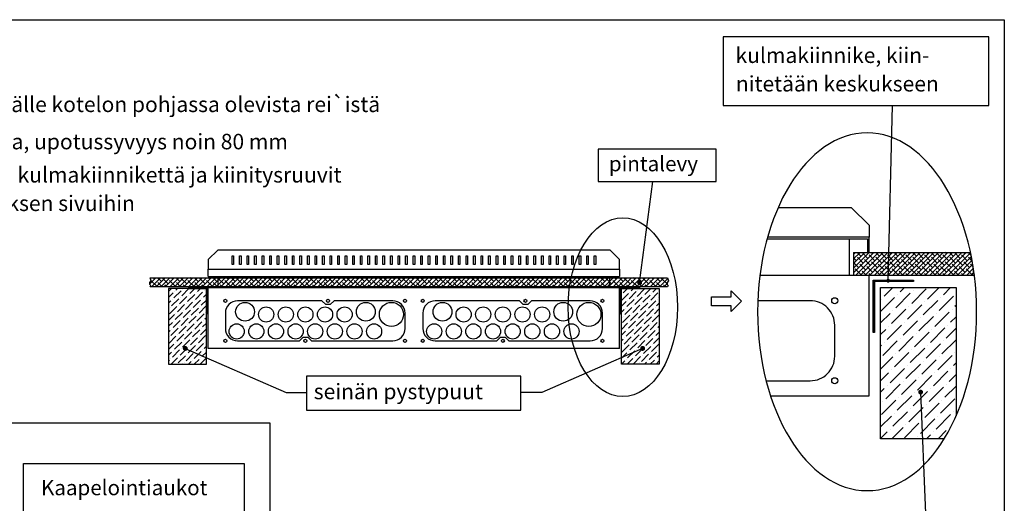
# Model space of a CAD drawing. Extents: x 0 to 7437, y -2528 to 3483.
# Drawn here: x 5930 to 7437, y 2744 to 3483 of the extents above; entities that cross this region are included whole.
import ezdxf

# ---------------------------------------------------------------- set-up
doc = ezdxf.new("R2010")
doc.units = 0
doc.header["$LTSCALE"] = 40
doc.header["$MEASUREMENT"] = 0
for name, color, linetype in [('EHYTV1', 1, 'CONTINUOUS'), ('EHYTV2', 5, 'CONTINUOUS'), ('EHYTV5', 5, 'CONTINUOUS'), ('TEXT35', 3, 'CONTINUOUS')]:
    doc.layers.add(name, color=color, linetype=linetype)
doc.styles.add('ROMANS', font='romans')
pattern_1 = [(45, (-19.5097, -5e-06), (-3.535534, 3.535534), []), (135, (-19.5097, -5e-06), (-10.6066017, 3.535534), [12.5, -7.5])]
pattern_2 = [(45, (-50.4045, -99.879), (3.314563, 12.153398), [15.625, -3.125, 0, -3.125])]

msp = doc.modelspace()

# ---------------------------------------------------------------- hatches: boundary and pattern name
at = {"layer": 'EHYTV1'}
h = msp.add_hatch(dxfattribs=at)
h.set_pattern_fill('ANSI38', color=256, scale=40, style=0)
h.set_pattern_definition(pattern_1)
edge = h.paths.add_edge_path()
edge.add_line((7206.2, 3127.6), (7385.3, 3127.6))
edge.add_arc((6978.5, 3040.1), 416.2, 7.2902, 12.1346, ccw=False)
edge.add_line((7391.3, 3092.9), (7206.2, 3092.9))
edge.add_line((7206.2, 3092.9), (7206.2, 3127.6))
h = msp.add_hatch(dxfattribs=at)
h.set_pattern_fill('ANSI38', color=256, scale=40, style=0)
h.set_pattern_definition(pattern_1)
h.paths.add_polyline_path([(6129.1, 3074.9), (6130.5, 3076.7), (6129, 3078.6), (6128.6, 3081.6), (6130.7, 3084), (6129.1, 3088.7), (6921.4, 3088.7), (6923, 3084), (6920.8, 3081.6), (6921.2, 3078.6), (6922.7, 3076.7), (6921.4, 3074.9)])
h = msp.add_hatch(dxfattribs=at)
h.set_pattern_fill('ANSI37', color=256, scale=10, style=0)
h.set_pattern_definition([(45, (-50.913, -109.8176), (-0.88388348, 0.88388348), []), (135, (-50.913, -109.8176), (-0.88388348, -0.88388348), [])])
h.paths.add_polyline_path([(7298.3, 3085.2), (7298.3, 3083.2), (7238.3, 3083.2), (7238.3, 3005.2), (7236.3, 3005.2), (7236.3, 3085.2)])
h = msp.add_hatch(dxfattribs=at)
h.set_pattern_fill('ANSI36', color=256, scale=50, style=0)
h.set_pattern_definition(pattern_2)
h.paths.add_polyline_path([(6157.6, 2956.5), (6215.4, 2956.5), (6215.4, 3072.1), (6157.6, 3072.1)])
h = msp.add_hatch(dxfattribs=at)
h.set_pattern_fill('ANSI37', color=256, scale=5, style=0)
h.set_pattern_definition([(135, (13116.83155, -99.8791), (0.44194174, 0.44194174), []), (45, (13116.83155, -99.8791), (0.44194174, -0.44194174), [])])
h.paths.add_polyline_path([(6187.3, 3073.1), (6187.3, 3072.1), (6217.3, 3072.1), (6217.3, 3033.1), (6218.3, 3033.1), (6218.3, 3073.1)])
h = msp.add_hatch(dxfattribs=at)
h.set_pattern_fill('ANSI37', color=256, scale=5, style=0)
h.set_pattern_definition([(45, (-50.4045, -99.8791), (-0.44194174, 0.44194174), []), (135, (-50.4045, -99.8791), (-0.44194174, -0.44194174), [])])
h.paths.add_polyline_path([(6879.2, 3073.1), (6879.2, 3072.1), (6849.2, 3072.1), (6849.2, 3033.1), (6848.2, 3033.1), (6848.2, 3073.1)])
h = msp.add_hatch(dxfattribs=at)
h.set_pattern_fill('ANSI36', color=256, scale=50, style=0)
h.set_pattern_definition(pattern_2)
h.paths.add_polyline_path([(6908.9, 2956.5), (6851.1, 2956.5), (6851.1, 3072.1), (6908.9, 3072.1)])
h = msp.add_hatch(dxfattribs=at)
h.set_pattern_fill('ANSI36', color=256, scale=100, style=0)
h.set_pattern_definition([(45, (-6555.075, -3270.262), (6.629126, 24.306796), [31.25, -6.25, 0, -6.25])])
h.paths.add_polyline_path([(7360.8, 2871.4), (7363.4, 2877.4), (7363.4, 3073.7), (7247.8, 3073.7), (7247.8, 2842.5), (7345.2, 2842.5), (7348.3, 2847.4), (7354.8, 2859.1)])

# ---------------------------------------------------------------- linework, layer by layer
for p, q in [((7259.4, 3084.2), (7266, 3352.1)), ((6878.8, 3081), (6899.2, 3236.1)), ((7091, 3196.3), (7202.9, 3196.3)), ((7202.9, 3196.3), (7230.1, 3169.2)), ((7230.1, 3169.2), (7230.1, 3150.7)), ((7074.1, 3148.4), (7200, 3148.4)), ((7230.1, 3150.7), (7074.8, 3150.7)), ((7200, 3092.9), (7200, 3148.4)), ((6254.7, 3109.2), (6254.7, 3122.2)), ((6254.7, 3122.2), (6257, 3122.2)), ((6257, 3122.2), (6257, 3109.2)), ((6266.2, 3109.2), (6266.2, 3122.2)), ((6266.2, 3122.2), (6268.5, 3122.2)), ((6268.5, 3122.2), (6268.5, 3109.2)), ((6277.8, 3109.2), (6277.8, 3122.2)), ((6277.8, 3122.2), (6280.1, 3122.2)), ((6280.1, 3122.2), (6280.1, 3109.2)), ((6289.3, 3109.2), (6289.3, 3122.2)), ((6289.3, 3122.2), (6291.7, 3122.2)), ((6291.7, 3122.2), (6291.7, 3109.2)), ((6300.9, 3109.2), (6300.9, 3122.2)), ((6300.9, 3122.2), (6303.2, 3122.2)), ((6303.2, 3122.2), (6303.2, 3109.2)), ((6312.5, 3109.2), (6312.5, 3122.2)), ((6312.5, 3122.2), (6314.8, 3122.2)), ((6314.8, 3122.2), (6314.8, 3109.2)), ((6324, 3109.2), (6324, 3122.2)), ((6324, 3122.2), (6326.3, 3122.2)), ((6326.3, 3122.2), (6326.3, 3109.2)), ((6335.6, 3109.2), (6335.6, 3122.2)), ((6335.6, 3122.2), (6337.9, 3122.2)), ((6337.9, 3122.2), (6337.9, 3109.2)), ((6347.1, 3109.2), (6347.1, 3122.2)), ((6347.1, 3122.2), (6349.4, 3122.2)), ((6349.4, 3122.2), (6349.4, 3109.2)), ((6358.7, 3109.2), (6358.7, 3122.2)), ((6358.7, 3122.2), (6361, 3122.2)), ((6361, 3122.2), (6361, 3109.2)), ((6370.2, 3122.2), (6372.6, 3122.2)), ((6370.2, 3109.2), (6370.2, 3122.2)), ((6372.6, 3122.2), (6372.6, 3109.2)), ((6381.8, 3109.2), (6381.8, 3122.2)), ((6381.8, 3122.2), (6384.1, 3122.2)), ((6384.1, 3122.2), (6384.1, 3109.2)), ((6393.4, 3109.2), (6393.4, 3122.2)), ((6393.4, 3122.2), (6395.7, 3122.2)), ((6395.7, 3122.2), (6395.7, 3109.2)), ((6404.9, 3109.2), (6404.9, 3122.2)), ((6404.9, 3122.2), (6407.2, 3122.2)), ((6407.2, 3122.2), (6407.2, 3109.2)), ((6416.5, 3109.2), (6416.5, 3122.2)), ((6416.5, 3122.2), (6418.8, 3122.2)), ((6418.8, 3122.2), (6418.8, 3109.2)), ((6428, 3109.2), (6428, 3122.2)), ((6428, 3122.2), (6430.3, 3122.2)), ((6430.3, 3122.2), (6430.3, 3109.2)), ((6439.6, 3109.2), (6439.6, 3122.2)), ((6439.6, 3122.2), (6441.9, 3122.2)), ((6441.9, 3122.2), (6441.9, 3109.2)), ((6451.2, 3109.2), (6451.2, 3122.2)), ((6451.2, 3122.2), (6453.5, 3122.2)), ((6453.5, 3122.2), (6453.5, 3109.2)), ((6462.7, 3109.2), (6462.7, 3122.2)), ((6462.7, 3122.2), (6465, 3122.2)), ((6465, 3122.2), (6465, 3109.2)), ((6474.3, 3109.2), (6474.3, 3122.2)), ((6474.3, 3122.2), (6476.6, 3122.2)), ((6476.6, 3122.2), (6476.6, 3109.2)), ((6485.8, 3109.2), (6485.8, 3122.2)), ((6485.8, 3122.2), (6488.1, 3122.2)), ((6488.1, 3122.2), (6488.1, 3109.2)), ((6497.4, 3109.2), (6497.4, 3122.2)), ((6497.4, 3122.2), (6499.7, 3122.2)), ((6499.7, 3122.2), (6499.7, 3109.2)), ((6508.9, 3109.2), (6508.9, 3122.2)), ((6508.9, 3122.2), (6511.3, 3122.2)), ((6511.3, 3122.2), (6511.3, 3109.2)), ((6520.5, 3109.2), (6520.5, 3122.2)), ((6520.5, 3122.2), (6522.8, 3122.2)), ((6522.8, 3122.2), (6522.8, 3109.2)), ((6532.1, 3109.2), (6532.1, 3122.2)), ((6532.1, 3122.2), (6534.4, 3122.2)), ((6534.4, 3122.2), (6534.4, 3109.2)), ((6543.6, 3122.2), (6545.9, 3122.2)), ((6543.6, 3109.2), (6543.6, 3122.2)), ((6545.9, 3122.2), (6545.9, 3109.2)), ((6555.2, 3109.2), (6555.2, 3122.2)), ((6555.2, 3122.2), (6557.5, 3122.2)), ((6557.5, 3122.2), (6557.5, 3109.2)), ((6566.7, 3109.2), (6566.7, 3122.2)), ((6566.7, 3122.2), (6569, 3122.2)), ((6569, 3122.2), (6569, 3109.2)), ((6578.3, 3109.2), (6578.3, 3122.2)), ((6578.3, 3122.2), (6580.6, 3122.2)), ((6580.6, 3122.2), (6580.6, 3109.2)), ((6589.8, 3109.2), (6589.8, 3122.2)), ((6589.8, 3122.2), (6592.2, 3122.2)), ((6592.2, 3122.2), (6592.2, 3109.2)), ((6601.4, 3109.2), (6601.4, 3122.2)), ((6601.4, 3122.2), (6603.7, 3122.2)), ((6603.7, 3122.2), (6603.7, 3109.2)), ((6613, 3109.2), (6613, 3122.2)), ((6613, 3122.2), (6615.3, 3122.2)), ((6615.3, 3122.2), (6615.3, 3109.2)), ((6624.5, 3109.2), (6624.5, 3122.2)), ((6624.5, 3122.2), (6626.8, 3122.2)), ((6626.8, 3122.2), (6626.8, 3109.2)), ((6636.1, 3109.2), (6636.1, 3122.2)), ((6636.1, 3122.2), (6638.4, 3122.2)), ((6638.4, 3122.2), (6638.4, 3109.2)), ((6647.6, 3109.2), (6647.6, 3122.2)), ((6647.6, 3122.2), (6649.9, 3122.2)), ((6649.9, 3122.2), (6649.9, 3109.2)), ((6659.2, 3109.2), (6659.2, 3122.2)), ((6659.2, 3122.2), (6661.5, 3122.2)), ((6661.5, 3122.2), (6661.5, 3109.2)), ((6670.8, 3109.2), (6670.8, 3122.2)), ((6670.8, 3122.2), (6673.1, 3122.2)), ((6673.1, 3122.2), (6673.1, 3109.2)), ((6682.3, 3109.2), (6682.3, 3122.2)), ((6682.3, 3122.2), (6684.6, 3122.2)), ((6684.6, 3122.2), (6684.6, 3109.2)), ((6693.9, 3109.2), (6693.9, 3122.2)), ((6693.9, 3122.2), (6696.2, 3122.2)), ((6696.2, 3122.2), (6696.2, 3109.2)), ((6705.4, 3109.2), (6705.4, 3122.2)), ((6705.4, 3122.2), (6707.7, 3122.2)), ((6707.7, 3122.2), (6707.7, 3109.2)), ((6717, 3109.2), (6717, 3122.2)), ((6717, 3122.2), (6719.3, 3122.2)), ((6719.3, 3122.2), (6719.3, 3109.2)), ((6728.5, 3109.2), (6728.5, 3122.2)), ((6728.5, 3122.2), (6730.9, 3122.2)), ((6730.9, 3122.2), (6730.9, 3109.2)), ((6740.1, 3109.2), (6740.1, 3122.2)), ((6740.1, 3122.2), (6742.4, 3122.2)), ((6742.4, 3122.2), (6742.4, 3109.2)), ((6751.7, 3109.2), (6751.7, 3122.2)), ((6751.7, 3122.2), (6754, 3122.2)), ((6754, 3122.2), (6754, 3109.2)), ((6763.2, 3109.2), (6763.2, 3122.2)), ((6763.2, 3122.2), (6765.5, 3122.2)), ((6765.5, 3122.2), (6765.5, 3109.2)), ((6774.8, 3109.2), (6774.8, 3122.2)), ((6774.8, 3122.2), (6777.1, 3122.2)), ((6777.1, 3122.2), (6777.1, 3109.2)), ((6786.3, 3109.2), (6786.3, 3122.2)), ((6786.3, 3122.2), (6788.6, 3122.2)), ((6788.6, 3122.2), (6788.6, 3109.2)), ((6797.9, 3109.2), (6797.9, 3122.2)), ((6797.9, 3122.2), (6800.2, 3122.2)), ((6800.2, 3122.2), (6800.2, 3109.2)), ((6809.4, 3109.2), (6809.4, 3122.2)), ((6809.4, 3122.2), (6811.8, 3122.2)), ((6811.8, 3122.2), (6811.8, 3109.2)), ((6257, 3109.2), (6254.7, 3109.2)), ((6268.5, 3109.2), (6266.2, 3109.2)), ((6280.1, 3109.2), (6277.8, 3109.2)), ((6291.7, 3109.2), (6289.3, 3109.2)), ((6303.2, 3109.2), (6300.9, 3109.2)), ((6314.8, 3109.2), (6312.5, 3109.2)), ((6326.3, 3109.2), (6324, 3109.2)), ((6337.9, 3109.2), (6335.6, 3109.2)), ((6349.4, 3109.2), (6347.1, 3109.2)), ((6361, 3109.2), (6358.7, 3109.2)), ((6372.6, 3109.2), (6370.2, 3109.2)), ((6384.1, 3109.2), (6381.8, 3109.2)), ((6395.7, 3109.2), (6393.4, 3109.2)), ((6407.2, 3109.2), (6404.9, 3109.2)), ((6418.8, 3109.2), (6416.5, 3109.2)), ((6430.3, 3109.2), (6428, 3109.2)), ((6441.9, 3109.2), (6439.6, 3109.2)), ((6453.5, 3109.2), (6451.2, 3109.2)), ((6465, 3109.2), (6462.7, 3109.2)), ((6476.6, 3109.2), (6474.3, 3109.2)), ((6488.1, 3109.2), (6485.8, 3109.2)), ((6499.7, 3109.2), (6497.4, 3109.2)), ((6511.3, 3109.2), (6508.9, 3109.2)), ((6522.8, 3109.2), (6520.5, 3109.2)), ((6534.4, 3109.2), (6532.1, 3109.2)), ((6545.9, 3109.2), (6543.6, 3109.2)), ((6557.5, 3109.2), (6555.2, 3109.2)), ((6569, 3109.2), (6566.7, 3109.2)), ((6580.6, 3109.2), (6578.3, 3109.2)), ((6592.2, 3109.2), (6589.8, 3109.2)), ((6603.7, 3109.2), (6601.4, 3109.2)), ((6615.3, 3109.2), (6613, 3109.2)), ((6626.8, 3109.2), (6624.5, 3109.2)), ((6638.4, 3109.2), (6636.1, 3109.2)), ((6649.9, 3109.2), (6647.6, 3109.2)), ((6661.5, 3109.2), (6659.2, 3109.2)), ((6673.1, 3109.2), (6670.8, 3109.2)), ((6684.6, 3109.2), (6682.3, 3109.2)), ((6696.2, 3109.2), (6693.9, 3109.2)), ((6707.7, 3109.2), (6705.4, 3109.2)), ((6719.3, 3109.2), (6717, 3109.2)), ((6730.9, 3109.2), (6728.5, 3109.2)), ((6742.4, 3109.2), (6740.1, 3109.2)), ((6754, 3109.2), (6751.7, 3109.2)), ((6765.5, 3109.2), (6763.2, 3109.2)), ((6777.1, 3109.2), (6774.8, 3109.2)), ((6788.6, 3109.2), (6786.3, 3109.2)), ((6800.2, 3109.2), (6797.9, 3109.2)), ((6811.8, 3109.2), (6809.4, 3109.2)), ((7063.1, 3092.9), (7230.1, 3092.9)), ((7230.1, 2908), (7230.1, 3092.9)), ((6183.1, 2980.6), (6337.6, 2913.2)), ((6883.4, 2980.6), (6728.8, 2913.2)), ((6337.6, 2913.2), (6368.7, 2913.2)), ((6728.8, 2913.2), (6696.9, 2913.2)), ((7309, 2913.7), (7316.4, 2728.1)), ((7079.2, 2908), (7230.1, 2908)), ((5228.3, 2866.5), (6312.4, 2866.5)), ((6312.4, 2866.5), (6312.4, 676))]:
    msp.add_line(p, q, dxfattribs=at)
at = {"layer": 'EHYTV1', "linetype": 'Continuous'}
for p, q in [((7206.2, 3127.6), (7385.3, 3127.6)), ((7206.2, 3127.6), (7206.2, 3092.9)), ((7206.2, 3092.9), (7391.3, 3092.9))]:
    msp.add_line(p, q, dxfattribs=at)
at = {"layer": 'EHYTV1'}
for points in [[(7437.2, 3483.5), (7437.2, 0), (4995.9, 0), (4995.9, 3483.5)], [(7413.7, 3457.4), (7006.7, 3457.4), (7006.7, 3352.1), (7413.7, 3352.1)], [(6815.3, 3236.1), (6996.1, 3236.1), (6996.1, 3285.5), (6815.3, 3285.5)], [(6129.1, 3074.9), (6130.5, 3076.7), (6129, 3078.6), (6128.6, 3081.6), (6130.7, 3084), (6129.1, 3088.7), (6921.4, 3088.7), (6923, 3084), (6920.8, 3081.6), (6921.2, 3078.6), (6922.7, 3076.7), (6921.4, 3074.9)], [(6157.6, 2956.5), (6215.4, 2956.5), (6215.4, 3072.1), (6157.6, 3072.1)], [(6908.9, 2956.5), (6851.1, 2956.5), (6851.1, 3072.1), (6908.9, 3072.1)], [(6989, 3045.9), (6989, 3059.6), (7019, 3059.6), (7019, 3068.6), (7034.9, 3052.7), (7019, 3036.9), (7019, 3045.9)], [(6368.7, 2886), (6696.9, 2886), (6696.9, 2938.3), (6368.7, 2938.3)], [(6273.5, 2804.6), (6273.5, 2638.6), (5935.3, 2638.6), (5935.3, 2804.6)]]:
    msp.add_lwpolyline(points, close=True, dxfattribs=at)
at = {"layer": 'EHYTV1', "linetype": 'Continuous'}
msp.add_lwpolyline([(7200, 3148.4), (7227.8, 3148.4), (7227.8, 3127.6), (7230.1, 3127.6), (7230.1, 3150.7), (7074.8, 3150.7)], dxfattribs=at)
at = {"layer": 'EHYTV1'}
for points, const_width in [([(6876.9, 3081, 1), (6880.7, 3081, 1)], 3.76), ([(7257.9, 3084.2, 1), (7260.9, 3084.2, 1)], 3.01), ([(6184.9, 2980.6, -1), (6181.2, 2980.6, -1)], 3.76), ([(6881.5, 2980.6, 1), (6885.3, 2980.6, 1)], 3.76), ([(7307.2, 2913.7, 1), (7310.9, 2913.7, 1)], 3.76)]:
    msp.add_lwpolyline(points, format="xyb", close=True, dxfattribs=dict(at, const_width=const_width))
msp.add_lwpolyline([(7345.3, 2842.5), (7247.8, 2842.5), (7247.8, 3073.7), (7363.4, 3073.7), (7363.4, 2877.3)], dxfattribs=at)
for points in [[(6500.8, 2992.2, 0.414214), (6519.6, 3011), (6519.6, 3034.7, 0.414214), (6500.8, 3053.4), (6410.9, 3053.4), (6405.2, 3047.7), (6398.2, 3047.7), (6392.4, 3053.4), (6263.3, 3053.4, 0.414214), (6244.5, 3034.7), (6244.5, 3011, 0.414214), (6263.3, 2992.2), (6357.8, 2992.2), (6363.6, 2998), (6370.5, 2998), (6376.3, 2992.2)], [(6803.1, 2992.2, 0.414214), (6821.9, 3011), (6821.9, 3034.7, 0.414214), (6803.1, 3053.4), (6713.3, 3053.4), (6707.5, 3047.7), (6700.6, 3047.7), (6694.8, 3053.4), (6565.6, 3053.4, 0.414214), (6546.8, 3034.7), (6546.8, 3011, 0.414214), (6565.6, 2992.2), (6660.1, 2992.2), (6665.9, 2998), (6672.8, 2998), (6678.6, 2992.2)]]:
    msp.add_lwpolyline(points, format="xyb", close=True, dxfattribs=at)
msp.add_lwpolyline([(7072.5, 2931.1), (7140, 2931.1, 0.414214), (7177.6, 2968.6), (7177.6, 3016, 0.414214), (7140, 3053.6), (7059.9, 3053.6)], format="xyb", dxfattribs=at)
for centre, radius in [((6244.5, 3053.4), 2.31), ((6244.5, 3053.4), 2.31), ((6274.6, 3036.7), 14.4), ((6401.7, 3053.4), 2.31), ((6459.5, 3036.7), 14.4), ((6498.8, 3032.6), 18.5), ((6519.6, 3053.4), 2.31), ((6546.8, 3053.4), 2.31), ((6546.8, 3053.4), 2.31), ((6576.9, 3036.7), 14.4), ((6704, 3053.4), 2.31), ((6761.8, 3036.7), 14.4), ((6801.1, 3032.6), 18.5), ((6821.9, 3053.4), 2.31), ((7177.6, 3053.6), 4.62), ((7177.6, 3053.6), 4.62), ((6306.9, 3032.6), 11.6), ((6337, 3032.6), 11.6), ((6367, 3032.6), 11.6), ((6397.1, 3032.6), 11.6), ((6427.1, 3032.6), 11.6), ((6609.3, 3032.6), 11.6), ((6639.3, 3032.6), 11.6), ((6669.4, 3032.6), 11.6), ((6699.4, 3032.6), 11.6), ((6729.5, 3032.6), 11.6), ((6261.8, 3006.6), 11.6), ((6291.9, 3006.6), 11.6), ((6321.9, 3006.6), 11.6), ((6352, 3006.6), 11.6), ((6382, 3006.6), 11.6), ((6412.1, 3006.6), 11.6), ((6442.1, 3006.6), 11.6), ((6472.2, 3006.6), 11.6), ((6564.2, 3006.6), 11.6), ((6594.2, 3006.6), 11.6), ((6624.3, 3006.6), 11.6), ((6654.3, 3006.6), 11.6), ((6684.4, 3006.6), 11.6), ((6714.4, 3006.6), 11.6), ((6744.5, 3006.6), 11.6), ((6774.5, 3006.6), 11.6), ((6244.5, 2992.2), 2.31), ((6244.5, 2992.2), 2.31), ((6367, 2992.2), 2.31), ((6519.6, 2992.2), 2.31), ((6546.8, 2992.2), 2.31), ((6546.8, 2992.2), 2.31), ((6669.4, 2992.2), 2.31), ((6821.9, 2992.2), 2.31), ((7177.6, 2931.1), 4.62), ((7177.6, 2931.1), 4.62)]:
    msp.add_circle(centre, radius, dxfattribs=at)
msp.add_arc((6978.5, 3040.1), 416.2, 7.2902, 12.1346, dxfattribs=at)
at = {"layer": 'EHYTV1', "linetype": 'Continuous', "extrusion": (0, 0, -1)}
msp.add_ellipse((7227.2, 3036.7), major_axis=(0, -273.7), ratio=0.612569, dxfattribs=at)
at = {"layer": 'EHYTV1', "linetype": 'Continuous'}
msp.add_ellipse((6853.1, 3043.6), major_axis=(0, -136.8), ratio=0.612569, dxfattribs=at)
at = {"layer": 'EHYTV2'}
for points in [[(7298.3, 3085.2), (7298.3, 3083.2), (7238.3, 3083.2), (7238.3, 3005.2), (7236.3, 3005.2), (7236.3, 3085.2)], [(6187.3, 3073.1), (6187.3, 3072.1), (6217.3, 3072.1), (6217.3, 3033.1), (6218.3, 3033.1), (6218.3, 3073.1)], [(6879.2, 3073.1), (6879.2, 3072.1), (6849.2, 3072.1), (6849.2, 3033.1), (6848.2, 3033.1), (6848.2, 3073.1)]]:
    msp.add_lwpolyline(points, close=True, dxfattribs=at)
at = {"layer": 'EHYTV5', "linetype": 'Continuous'}
for p, q in [((6218.3, 3090.4), (6218.3, 3102)), ((6848.2, 3102), (6848.2, 3090.4)), ((6218.3, 3090.4), (6848.2, 3090.4))]:
    msp.add_line(p, q, dxfattribs=at)
at = {"layer": 'EHYTV5'}
for p, q in [((6233.3, 3073.1), (6233.3, 3090.4)), ((6833.1, 3073.1), (6833.1, 3090.4)), ((6848.2, 3073.1), (6218.3, 3073.1)), ((6218.3, 2980.6), (6218.3, 3073.1)), ((6848.2, 2980.6), (6848.2, 3073.1)), ((6848.2, 2980.6), (6218.3, 2980.6))]:
    msp.add_line(p, q, dxfattribs=at)
msp.add_lwpolyline([(6218.3, 3116.4), (6218.3, 3102), (6848.2, 3102), (6848.2, 3116.4), (6833.7, 3130.9), (6232.7, 3130.9)], close=True, dxfattribs=at)

# ---------------------------------------------------------------- texts
at = {"layer": 'TEXT35', "style": 'ROMANS'}
for s, height, p in [('kulmakiinnike, kiin-', 23.665, (7025.6, 3417.3)), ('nitetään keskukseen', 23.665, (7026.2, 3373.7)), ('1. Pinta-asennus, keskus kiinnitetään seinälle kotelon pohjassa olevista rei`istä', 23.665, (5289, 3342.2)), ('2. Uppoasennus kulmakiinnikkeiden avulla, upotussyvyys noin 80 mm', 23.665, (5289, 3285.2)), ('pintalevy', 23.12, (6831.7, 3251.6)), ('- keskuksen mukana toimitetaan neljä kulmakiinnikettä ja kiinitysruuvit', 23.665, (5345.3, 3234.4)), ('- kulmakiinnikkeet kiinnitetään keskuksen sivuihin', 23.665, (5345.4, 3190.8)), ('seinän pystypuut', 23.665, (6379.8, 2902.9)), ('Kaapelointiaukot', 23.118, (5962.2, 2756))]:
    msp.add_text(s, height=height, dxfattribs=at).set_placement(p)

doc.saveas('drawing.dxf')
